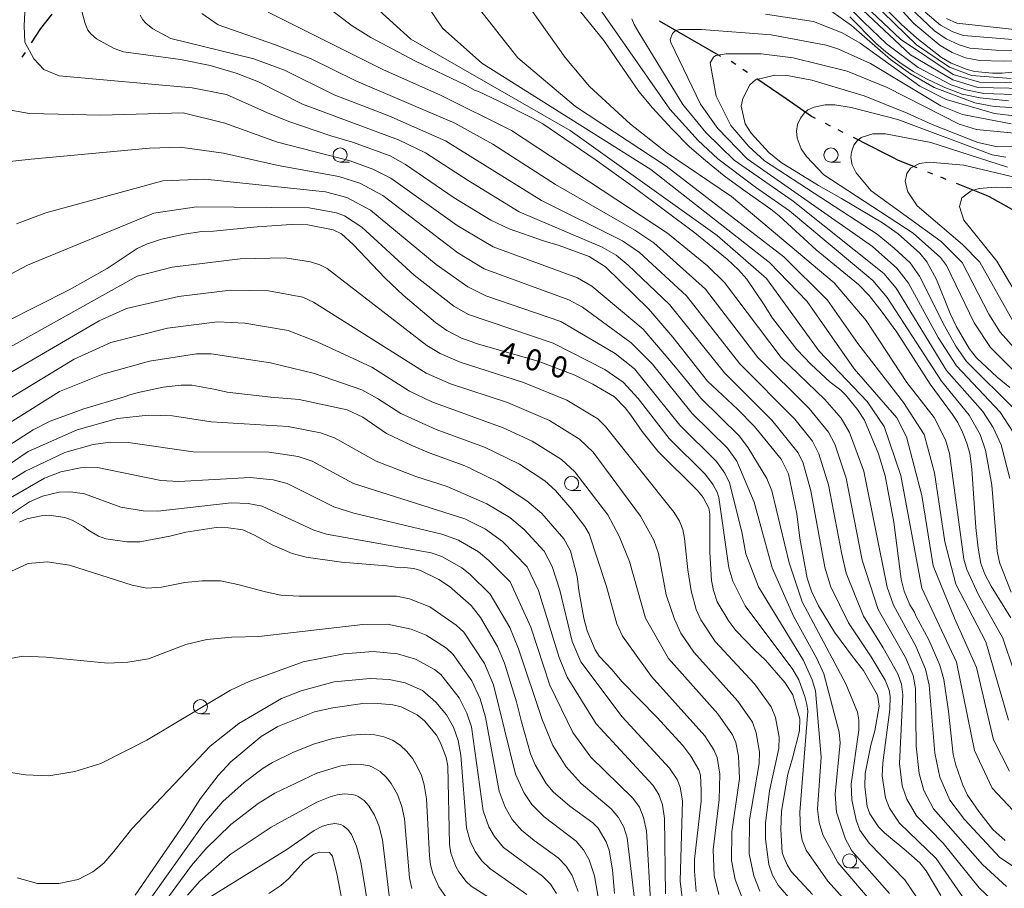
# Model space of a CAD drawing. Units: millimetres. Extents: x -64000 to -62322, y 28500 to 29792.
# Drawn here: x -63877 to -63704, y 29523 to 29677 of the extents above; entities that cross this region are included whole.
import ezdxf

# ---------------------------------------------------------------- set-up
doc = ezdxf.new("R2010")
doc.units = ezdxf.units.MM
for name, color, linetype, lineweight in [('110300_郡市・東京都の区界', 7, 'Continuous', 30), ('633100_広葉樹林', 7, 'Continuous', 9), ('710100_等高線（計曲線）', 7, 'Continuous', 20), ('710107_等高線（計曲線）（注記）', 7, 'Continuous', 20), ('710200_等高線（主曲線）', 7, 'Continuous', 9)]:
    doc.layers.add(name, color=color, linetype=linetype, lineweight=lineweight)
doc.styles.add('Style-WORKING', font='txt')

msp = doc.modelspace()

# ---------------------------------------------------------------- linework, layer by layer
at = {"layer": '110300_郡市・東京都の区界'}
for p, q in [((-63758.991, 29673.329), (-63764.413, 29676.437)), ((-63753.568, 29670.22), (-63758.991, 29673.329)), ((-63876.504, 29670.916), (-63877.046, 29670.075)), ((-63750.942, 29668.766), (-63751.768, 29669.33)), ((-63748.878, 29667.355), (-63749.704, 29667.92)), ((-63742.067, 29662.7), (-63747.227, 29666.227)), ((-63734.181, 29657.901), (-63735.073, 29658.354)), ((-63731.952, 29656.77), (-63732.843, 29657.223)), ((-63724.594, 29653.038), (-63730.168, 29655.866)), ((-63716.099, 29649.397), (-63717.029, 29649.766)), ((-63713.776, 29648.474), (-63714.706, 29648.843)), ((-63700.668, 29642.342), (-63706.14, 29645.361))]:
    msp.add_line(p, q, dxfattribs=at)
at = {"layer": '110300_郡市・東京都の区界', "flags": 128}
for points in [[(-63871.79, 29677.675), (-63873.765, 29675.161), (-63875.42, 29672.596)], [(-63736.857, 29659.258), (-63737.538, 29659.604), (-63742.067, 29662.7)], [(-63718.887, 29650.505), (-63722.18, 29651.814), (-63722.558, 29652.006), (-63722.935, 29652.197), (-63724.594, 29653.038)], [(-63706.14, 29645.361), (-63706.64, 29645.637), (-63711.918, 29647.735)]]:
    msp.add_lwpolyline(points, dxfattribs=at)
at = {"layer": '633100_広葉樹林'}
for p, q in [((-63820.846, 29651.53), (-63819.179, 29651.53)), ((-63734.129, 29651.53), (-63732.462, 29651.53)), ((-63779.955, 29593.483), (-63778.288, 29593.483)), ((-63845.522, 29554.002), (-63843.855, 29554.002)), ((-63730.839, 29526.741), (-63729.172, 29526.741))]:
    msp.add_line(p, q, dxfattribs=at)
for centre in [(-63820.846, 29652.779), (-63734.129, 29652.779), (-63779.955, 29594.733), (-63845.522, 29555.252), (-63730.839, 29527.991)]:
    msp.add_circle(centre, 1.25, dxfattribs=at)
at = {"layer": '710100_等高線（計曲線）', "flags": 128}
for points in [[(-63876.31, 29682.93), (-63876.69, 29675.6), (-63876.53, 29672.73), (-63874.97, 29669.79), (-63873.17, 29667.91), (-63870.46, 29666.76), (-63847, 29664.63), (-63840.94, 29663.48), (-63833.65, 29660.21), (-63829.91, 29658.69), (-63822.5, 29656.15), (-63818.63, 29655.04), (-63812.01, 29652.61), (-63809.28, 29651.13), (-63800.69, 29645.18), (-63794.23, 29641.27), (-63790.97, 29639.73), (-63784.91, 29637.59), (-63782.16, 29636.8), (-63776.87, 29634.86), (-63773.97, 29633.02), (-63766.3, 29625.52), (-63762.08, 29620.6), (-63755.95, 29612.8), (-63750.61, 29607.86), (-63747.63, 29604.78), (-63742.9, 29599.01), (-63741.62, 29596.4), (-63740.15, 29589.36), (-63739.6, 29585.07), (-63738.33, 29577.96), (-63737.59, 29575.68), (-63736.32, 29573.07), (-63733.49, 29568.44), (-63730.3, 29564.1), (-63728.39, 29561.68), (-63725.9, 29557.31), (-63725.61, 29555.36), (-63726.4, 29550.97), (-63727.11, 29548.45), (-63728.07, 29543.42), (-63728.15, 29541.15), (-63727.73, 29537.61), (-63727.27, 29536.32), (-63725.72, 29534.04), (-63724.64, 29532.93), (-63720.81, 29529.79), (-63718.4, 29527.63), (-63717.29, 29526.25), (-63714.73, 29521.9)], [(-63698.75, 29667.75), (-63703.87, 29667.27), (-63705.58, 29667.27), (-63708.68, 29667.56), (-63710.06, 29667.88), (-63712.91, 29669.03), (-63714.59, 29670.02), (-63718.97, 29673.42), (-63721.7, 29675.91), (-63727.83, 29682.15)], [(-63780.83, 29681.2), (-63774.24, 29673.02), (-63768.08, 29664.03), (-63765.68, 29661.14), (-63762.24, 29657.39), (-63759.11, 29654.24), (-63756.32, 29651.78), (-63753.01, 29649.12), (-63749.54, 29646.56), (-63744.76, 29643.23), (-63743.27, 29642), (-63736.73, 29636.03), (-63729.27, 29629.86), (-63727.39, 29627.95), (-63725.05, 29624.99), (-63722.5, 29621.44), (-63716.58, 29612.25), (-63712.65, 29606.93), (-63711.71, 29605.48), (-63710.91, 29603.81), (-63710.12, 29601.85), (-63709.62, 29600.01), (-63709.26, 29597.25), (-63708.51, 29586.93), (-63708.11, 29583.25), (-63707.65, 29580.54), (-63706.96, 29578.68), (-63705.83, 29576.58), (-63702.36, 29570.95)], [(-63823.8, 29679.43), (-63818.71, 29675.63), (-63815.44, 29673.56), (-63807.51, 29669.37), (-63798.61, 29665.1), (-63797.13, 29664.27), (-63796.39, 29664.01), (-63792.92, 29662.35), (-63786.88, 29659.31), (-63785.01, 29658.27), (-63775.78, 29651.98), (-63768.88, 29647.03), (-63758.2, 29639), (-63752.46, 29634.39), (-63750.46, 29632.51), (-63749, 29630.83), (-63746.03, 29626.48), (-63744.47, 29623.95), (-63740.14, 29618.38), (-63737.64, 29615.75), (-63734.28, 29612.64), (-63732.37, 29611.21), (-63731.54, 29610.37), (-63729.43, 29607.8), (-63728.22, 29605.88), (-63725.7, 29599.98), (-63724.56, 29596.09), (-63723.01, 29587.85), (-63721.7, 29577.82), (-63721.19, 29575.69), (-63720.21, 29573.25), (-63719.38, 29571.94), (-63719.16, 29571.34), (-63716.86, 29567.08), (-63714.92, 29562.59), (-63714.21, 29560.05), (-63713.35, 29554.44), (-63712.52, 29546.8), (-63712.07, 29544.91), (-63710.8, 29541.37), (-63709.98, 29539.64), (-63708.03, 29536.7), (-63705.5, 29533.56), (-63703.37, 29531.6)], [(-63702.77, 29662.38), (-63707.75, 29662.86), (-63710.92, 29663.52), (-63714.03, 29664.72), (-63717.24, 29666.22), (-63719.62, 29667.57), (-63721.94, 29669.16), (-63724.41, 29671.04), (-63726.21, 29672.55), (-63730.77, 29677.22)], [(-63697.06, 29654.31), (-63704.73, 29654.22), (-63708.19, 29654.97), (-63716.22, 29658.15), (-63720.69, 29660.19), (-63728.26, 29663.26), (-63737.49, 29666.01), (-63741.84, 29666.84), (-63744.07, 29666.9), (-63747.44, 29666.06), (-63748.45, 29665.16), (-63749.72, 29662.78), (-63750, 29661.39), (-63749.28, 29658.29), (-63748.25, 29656.64), (-63745.12, 29653.24), (-63742.91, 29651.46), (-63736.33, 29647.37), (-63732.28, 29645.12), (-63725.02, 29640.77), (-63722.28, 29638.82), (-63718.45, 29635.42), (-63717.19, 29633.9), (-63715.46, 29630.77), (-63713.05, 29624.79), (-63711.99, 29622.51), (-63709.72, 29618.56), (-63708.41, 29616.93), (-63704.76, 29613.53), (-63702.55, 29611.67)], [(-63737.39, 29522.05), (-63741.15, 29526.09), (-63741.85, 29527.27), (-63742.47, 29528.64), (-63742.72, 29529.47), (-63742.98, 29533.56), (-63742.87, 29536.78), (-63741.76, 29543.33), (-63740.91, 29546.17), (-63739.69, 29550.99), (-63739.62, 29553.11), (-63740.88, 29557.35), (-63742.19, 29559.5), (-63745.67, 29563.45), (-63747.58, 29565.23), (-63750.93, 29568.74), (-63752.15, 29570.35), (-63754.21, 29573.79), (-63754.9, 29575.8), (-63755.23, 29577.59), (-63755.52, 29582.59), (-63755.51, 29589.26), (-63755.71, 29590.35), (-63756.72, 29592.24), (-63757.65, 29593.43), (-63764.74, 29600.4), (-63767.47, 29603.93), (-63769.47, 29606.81), (-63770.46, 29608.08), (-63772.37, 29610.05), (-63776.18, 29612.28), (-63779.37, 29613.86), (-63785.88, 29616.36), (-63796.83, 29619.43), (-63797.49, 29619.76), (-63799.4, 29620.42), (-63801.98, 29621.74), (-63804.01, 29623.16), (-63809.71, 29628.03), (-63812.88, 29631.03), (-63818.55, 29636.96), (-63820.62, 29638.83), (-63822.07, 29639.58), (-63826.57, 29640.42), (-63829.5, 29640.48), (-63835.52, 29640.08), (-63843.23, 29639.34), (-63845.29, 29639.23), (-63848.4, 29638.81), (-63852.39, 29637.9), (-63855.06, 29637.04), (-63856.71, 29636.25), (-63861.99, 29632.74), (-63868.7, 29628.97), (-63879.88, 29623.3)], [(-63757.94, 29522.61), (-63758.23, 29526.14), (-63758.21, 29528.23), (-63757.07, 29538.55), (-63757.04, 29540.44), (-63757.19, 29543.15), (-63757.46, 29544.08), (-63758.91, 29546.53), (-63760.31, 29548.38), (-63764.88, 29553.38), (-63771.07, 29559.73), (-63772.77, 29561.74), (-63775.05, 29564.16), (-63775.77, 29565.29), (-63777.17, 29568.68), (-63777.81, 29570.91), (-63778.67, 29575.81), (-63778.99, 29578.26), (-63780.17, 29582.78), (-63781.3, 29584.9), (-63785.22, 29589.4), (-63787.84, 29591.64), (-63792.98, 29595.01), (-63797.48, 29597.16), (-63797.99, 29597.5), (-63799.08, 29597.96), (-63805.11, 29600.13), (-63808.28, 29601.46), (-63812.64, 29603.57), (-63816.82, 29606.43), (-63819.61, 29607.76), (-63828.1, 29609.58), (-63833.07, 29610), (-63840.77, 29610.86), (-63843.16, 29611.4), (-63847.03, 29612.09), (-63848.9, 29612.12), (-63852.13, 29611.72), (-63856.2, 29610.88), (-63857.81, 29610.44), (-63858.97, 29610.01), (-63866.13, 29607.9), (-63872.06, 29605.74), (-63875.08, 29604.2), (-63882.91, 29599.18)], [(-63877.46, 29587.9), (-63876.2, 29588.44), (-63873.65, 29589.01), (-63872.27, 29589.09), (-63869.47, 29588.68), (-63868.17, 29588.2), (-63866.18, 29587.09), (-63865.42, 29586.52), (-63863.54, 29585.4), (-63862.22, 29584.91), (-63858.55, 29584.37), (-63856.23, 29584.42), (-63850.9, 29585.38), (-63848.08, 29586.09), (-63842.77, 29586.92), (-63840.59, 29586.9), (-63838.03, 29586.5), (-63835.94, 29585.57), (-63832.86, 29583.85), (-63829.31, 29582.32), (-63826.87, 29581.67), (-63820.61, 29580.82), (-63812.66, 29580.16), (-63810.21, 29579.81), (-63809.55, 29579.84), (-63807.84, 29579.67), (-63806.66, 29579.31), (-63803.43, 29577.76), (-63801.5, 29576.5), (-63797.71, 29573.12), (-63796.02, 29571), (-63793.06, 29565.92), (-63791.79, 29562.94), (-63789.66, 29556.09), (-63788.78, 29552.56), (-63787.21, 29546.93), (-63786.41, 29544.97), (-63784.43, 29541.69), (-63783.18, 29540.19), (-63780.24, 29537.65), (-63776.19, 29534.75), (-63775.27, 29533.8), (-63773.85, 29531.39), (-63773.32, 29529.87), (-63772.75, 29526.39), (-63772.35, 29522.25)], [(-63793.13, 29520.65), (-63797.71, 29523.54), (-63798.58, 29524.34), (-63799.87, 29526.05), (-63800.42, 29527.03), (-63801.26, 29529.34), (-63801.52, 29530.94), (-63801.8, 29544.75), (-63802.09, 29546.3), (-63803.08, 29548.89), (-63803.82, 29550.23), (-63805.93, 29552.75), (-63807.25, 29553.8), (-63810.06, 29555.21), (-63811.53, 29555.57), (-63814.81, 29555.85), (-63816.81, 29555.8), (-63822.15, 29555.08), (-63825.38, 29554.32), (-63831.83, 29551.77), (-63834.79, 29549.98), (-63840.13, 29545.51), (-63842.39, 29543.1), (-63845.51, 29539.02), (-63848.33, 29534.63), (-63857.075, 29521.93)], [(-63833.43, 29522.25), (-63831.34, 29523.66), (-63829.97, 29524.81), (-63827.17, 29527.9), (-63825.47, 29529.16), (-63824.42, 29529.53), (-63822.74, 29529.49), (-63822.21, 29528.85), (-63821.34, 29525.48), (-63819.76, 29517.18)]]:
    msp.add_lwpolyline(points, dxfattribs=at)
at = {"layer": '710200_等高線（主曲線）', "flags": 128}
for points in [[(-63737.17, 29687.77), (-63721.86, 29673.25), (-63712.54, 29667.03), (-63707.87, 29665.64), (-63675.27, 29665.26)], [(-63702.27, 29666.32), (-63709.32, 29666.84), (-63713.18, 29668.31), (-63719.04, 29672.27), (-63734.77, 29687.64)], [(-63702.61, 29543.83), (-63705.38, 29549.37), (-63708.4, 29562.16), (-63712.28, 29570.91), (-63716.05, 29580.13), (-63718.09, 29592.61), (-63720.79, 29602.98), (-63722.49, 29606.31), (-63730.01, 29615), (-63738.31, 29626.87), (-63744.97, 29633.77), (-63765.96, 29650.19), (-63795.81, 29669.02), (-63802.77, 29675.23), (-63810.43, 29686.6)], [(-63701.82, 29561.62), (-63703.75, 29567.36), (-63708.05, 29575.04), (-63710.12, 29579.48), (-63710.68, 29581.31), (-63713.17, 29600.01), (-63713.87, 29602.41), (-63715.9, 29606.38), (-63720.71, 29612.55), (-63727.93, 29623.5), (-63733.53, 29630.2), (-63751.72, 29645.46), (-63763.16, 29653.25), (-63769.55, 29658.23), (-63776.78, 29664.88), (-63781.06, 29670), (-63791.92, 29685.34)], [(-63674.9, 29664.02), (-63708.15, 29664.74), (-63712.61, 29666.08), (-63720.09, 29670.47), (-63734.06, 29683.69)], [(-63726.02, 29683.21), (-63719.5, 29676.05), (-63714.86, 29672.16), (-63712.7, 29670.88), (-63710.36, 29669.96), (-63707.88, 29669.49), (-63703.7, 29669.34), (-63692.89, 29669.54)], [(-63710.52, 29521.14), (-63715.56, 29528.42), (-63722.02, 29534.67), (-63723.8, 29537.32), (-63724.48, 29539.13), (-63725.05, 29543.04), (-63724.99, 29545.35), (-63723.74, 29554.76), (-63723.68, 29557.06), (-63723.83, 29558.15), (-63724.55, 29559.97), (-63727, 29564.09), (-63731.02, 29570.09), (-63734.21, 29576.58), (-63735.22, 29579.9), (-63737.69, 29593.4), (-63739.06, 29598.32), (-63739.9, 29600.12), (-63744.58, 29605.93), (-63752.96, 29614.28), (-63762.65, 29626.33), (-63769.94, 29633.28), (-63772.09, 29635.05), (-63774.52, 29636.48), (-63789.2, 29642.76), (-63798.21, 29648.27), (-63805.78, 29653.17), (-63810.54, 29655.48), (-63827.49, 29661.76), (-63835.26, 29665.73), (-63839.22, 29667.27), (-63843.82, 29668.63), (-63849.07, 29669.66), (-63859.09, 29671.04), (-63860.77, 29671.58), (-63863.9, 29673.33), (-63864.88, 29674.18), (-63865.39, 29674.84), (-63865.9, 29676.01), (-63867.04, 29680.36)], [(-63815.89, 29680.1), (-63808.35, 29673.24), (-63780.21, 29657.13), (-63754.24, 29638.53), (-63745.51, 29630.96), (-63736.19, 29618.1), (-63727.72, 29609.21), (-63724.72, 29604.77), (-63721.76, 29596.14), (-63718.06, 29576.19), (-63711.95, 29563.14), (-63708.75, 29547.5), (-63705.63, 29540.85), (-63701.04, 29535.96)], [(-63797.75, 29680.57), (-63789.42, 29669.93), (-63779.28, 29661.37), (-63763.22, 29650.82), (-63742.46, 29634.79), (-63734.71, 29627.12), (-63729.38, 29619.45), (-63721.33, 29609.05), (-63717.68, 29603.4), (-63715.82, 29596.59), (-63714.02, 29584.42), (-63712.04, 29576.9), (-63706.79, 29566.73), (-63702.76, 29552.85)], [(-63733.1, 29681.16), (-63728.38, 29676.34), (-63724.31, 29672.43), (-63718.72, 29668.25), (-63712.9, 29665.2), (-63710.32, 29664.29), (-63707.1, 29663.65), (-63679.1, 29662.73)], [(-63775.81, 29679.78), (-63762.61, 29660.87), (-63757.59, 29655.37), (-63754.09, 29652.12), (-63747.48, 29647.07), (-63741.45, 29642.94), (-63726.73, 29630.6), (-63724.18, 29627.59), (-63714.6, 29612.78), (-63709.7, 29606.77), (-63707.79, 29603.37), (-63706.82, 29600.61), (-63705.72, 29594.41), (-63704.79, 29582.74), (-63704.36, 29580.73), (-63702.3, 29575.51)], [(-63696.21, 29660.84), (-63705.31, 29661.33), (-63708.7, 29662.01), (-63715.88, 29664.71), (-63720.06, 29667.11), (-63723.6, 29669.69), (-63730.49, 29675.69), (-63734.15, 29678.27)], [(-63720.2, 29678.85), (-63715.81, 29674.73), (-63713.77, 29673.29), (-63711.5, 29672.23), (-63709.57, 29671.69), (-63705.01, 29671.31), (-63693.32, 29671.05)], [(-63856.19, 29677.53), (-63855.7, 29676.67), (-63855.17, 29676.07), (-63853.93, 29675.09), (-63850.78, 29673.39), (-63836.11, 29669.8), (-63830.65, 29667.77), (-63821.9, 29663.39), (-63812.23, 29659.72), (-63802.2, 29655.28), (-63785.29, 29644.75), (-63770.93, 29637.58), (-63767.96, 29635.57), (-63759.63, 29627.88), (-63750.2, 29615.86), (-63740.5, 29606.08), (-63737.37, 29602.17), (-63736.25, 29599.98), (-63734.56, 29594.47), (-63732.23, 29582.21), (-63731.44, 29578.86), (-63728.36, 29571.25), (-63724.9, 29565.65), (-63722.31, 29561.07), (-63721.67, 29559.24), (-63721.43, 29557.33), (-63722.03, 29545.19), (-63721.54, 29541.27), (-63720.75, 29538.89), (-63719.01, 29535.94), (-63714.31, 29531.14), (-63707.92, 29523.22), (-63704.47, 29519.95)], [(-63703.11, 29523.47), (-63707.38, 29527.34), (-63716, 29537.2), (-63717.7, 29540.46), (-63718.57, 29543.42), (-63719.06, 29548.29), (-63719.17, 29558.44), (-63719.61, 29560.79), (-63720.95, 29563.94), (-63725.79, 29572.43), (-63728.6, 29581.16), (-63731.43, 29595.65), (-63733.45, 29601.64), (-63734.58, 29603.81), (-63737.99, 29607.98), (-63747.03, 29616.98), (-63756.27, 29629.07), (-63765.41, 29637.24), (-63768.79, 29639.52), (-63782.82, 29647.56), (-63793.88, 29654.68), (-63800.58, 29658.38), (-63818.08, 29665.87), (-63826.09, 29669.86), (-63832.43, 29672.31), (-63842.36, 29675.8), (-63845.25, 29677.79)], [(-63700.12, 29525.8), (-63704.29, 29528.6), (-63710.55, 29535.31), (-63713.13, 29538.72), (-63714.89, 29542.78), (-63715.8, 29547.01), (-63716.76, 29559.08), (-63717.4, 29561.89), (-63719.16, 29565.94), (-63723.09, 29573.18), (-63724.2, 29576.41), (-63728.31, 29596.89), (-63730.85, 29603.74), (-63732.35, 29606.24), (-63735.21, 29609.57), (-63742.95, 29617.01), (-63752.91, 29630.27), (-63755.92, 29633.17), (-63762.98, 29638.99), (-63790.58, 29657.11), (-63803.08, 29663.33), (-63813.28, 29667.89), (-63833.57, 29678.06)], [(-63769.33, 29676.87), (-63768.87, 29675.87), (-63768.07, 29674.44), (-63760.27, 29661.69), (-63756.24, 29656.77), (-63751.21, 29651.87), (-63740.79, 29644.62), (-63724.78, 29631.86), (-63722.6, 29629.25), (-63713.71, 29614.71), (-63707.29, 29607.41), (-63705.44, 29604.6), (-63704.08, 29601.55), (-63702.54, 29595.59)], [(-63701.29, 29659.67), (-63705.23, 29660.14), (-63713.8, 29662.59), (-63718.42, 29664.93), (-63728.96, 29672.54), (-63732.14, 29674.39), (-63737.19, 29676.37), (-63745.71, 29677.69)], [(-63683.25, 29671.68), (-63710.73, 29673.88), (-63712.62, 29674.54), (-63714.79, 29675.76), (-63717.47, 29678.01)], [(-63713.72, 29676.89), (-63711.89, 29676.11), (-63685.05, 29673.14)], [(-63701.94, 29603.76), (-63704.26, 29607.3), (-63711.97, 29615.53), (-63715.18, 29620.5), (-63720.42, 29630.11), (-63722.47, 29632.77), (-63726.8, 29636.61), (-63748.92, 29652.13), (-63754.13, 29657.46), (-63757.16, 29661.75), (-63762.44, 29672.65), (-63762.56, 29673.18), (-63762.1, 29674.25), (-63761.61, 29674.77), (-63760.84, 29674.97), (-63756.97, 29674.96), (-63744.67, 29674.01), (-63734.98, 29672.17), (-63732.94, 29671.56), (-63727.13, 29668.96), (-63714.74, 29661.48), (-63710.87, 29659.94), (-63702.26, 29658.32)], [(-63699.3, 29656.42), (-63708.41, 29657.28), (-63711.48, 29658.26), (-63724.22, 29664.69), (-63731.28, 29667.61), (-63740.83, 29669.95), (-63746.47, 29670.67), (-63752.64, 29670.64), (-63754.47, 29670.4), (-63754.89, 29670.09), (-63755.46, 29669.07), (-63754.4, 29663.2), (-63751.8, 29658), (-63748.62, 29654.28), (-63745.86, 29651.75), (-63725.97, 29638.76), (-63722.96, 29636.34), (-63720.16, 29633.69), (-63718.49, 29631.38), (-63714.08, 29622.58), (-63712.07, 29618.96), (-63710.17, 29616.29), (-63701.52, 29607.66)], [(-63718.97, 29521.51), (-63721.06, 29524.66), (-63727.37, 29531.1), (-63729, 29533.45), (-63729.68, 29535.19), (-63730.44, 29538.81), (-63730.53, 29541.55), (-63729.21, 29551.13), (-63729.18, 29552.86), (-63729.46, 29554.26), (-63731.5, 29559.31), (-63739.23, 29573.81), (-63741.48, 29580.68), (-63744.59, 29593.42), (-63745.48, 29595.62), (-63748.77, 29601.04), (-63750.28, 29603.06), (-63757.13, 29609.8), (-63761.57, 29615.29), (-63767.31, 29621.97), (-63776.35, 29629.6), (-63778.89, 29631.07), (-63793.78, 29636.52), (-63800.14, 29640.33), (-63811.86, 29648.66), (-63815.09, 29650.3), (-63819.07, 29651.74), (-63831.93, 29655.06), (-63841.23, 29658.43), (-63848.56, 29660.24), (-63863.13, 29659.84), (-63875.7, 29660.14), (-63880.35, 29660.95)], [(-63703.21, 29652.4), (-63705.65, 29652.84), (-63722.33, 29659.06), (-63730.55, 29661.18), (-63733.44, 29661.63), (-63735.15, 29661.65), (-63737.12, 29661.25), (-63738.2, 29660.76), (-63738.82, 29660.26), (-63739.53, 29659.3), (-63740.01, 29658.17), (-63740.22, 29656.98), (-63740.07, 29655.78), (-63739.37, 29653.88), (-63738.46, 29652.53), (-63735.36, 29649.28), (-63719.62, 29638.99), (-63714.78, 29634.68), (-63713.73, 29633.26), (-63708.83, 29623.1), (-63705.92, 29618.73), (-63695.94, 29608.65)], [(-63702.92, 29650.62), (-63716.46, 29654.97), (-63724.51, 29656.51), (-63726.72, 29656.5), (-63728.79, 29655.86), (-63729.52, 29655.28), (-63730.07, 29654.5), (-63730.52, 29653.29), (-63730.6, 29652.34), (-63730.35, 29651.07), (-63729.69, 29649.61), (-63727.04, 29646.46), (-63714.64, 29637.49), (-63710.94, 29633.8), (-63706.24, 29624.67), (-63704.24, 29621.46), (-63692.41, 29608.18)], [(-63723.8, 29522.23), (-63730.42, 29529.8), (-63731.54, 29531.85), (-63733.13, 29536.6), (-63733.41, 29539.79), (-63732.51, 29548.88), (-63732.65, 29550.75), (-63735.41, 29561.08), (-63736.61, 29563.79), (-63740.73, 29571.26), (-63744.52, 29579.79), (-63747.67, 29591.4), (-63750.75, 29598.63), (-63752.43, 29600.94), (-63758.65, 29607.07), (-63765.64, 29615.79), (-63769.41, 29619.59), (-63778.05, 29625.88), (-63780.42, 29627.18), (-63795.39, 29632.68), (-63800.04, 29635.5), (-63813.3, 29645.62), (-63817.38, 29647.81), (-63821.05, 29648.99), (-63831.77, 29650.91), (-63841.42, 29653.08), (-63849.12, 29654.17), (-63854.54, 29654), (-63875.41, 29652.06), (-63884.65, 29651.05)], [(-63701.47, 29648.8), (-63710.68, 29650.96), (-63716.77, 29651.54), (-63718.5, 29651.3), (-63720.06, 29650.47), (-63720.7, 29649.49), (-63721, 29648.09), (-63720.56, 29646.27), (-63718.88, 29643.81), (-63710.9, 29636.96), (-63707.83, 29633.83), (-63701.93, 29623.32)], [(-63878.04, 29640.62), (-63872.81, 29642.58), (-63852.14, 29648.24), (-63844.72, 29648.48), (-63823.41, 29646.25), (-63819.64, 29645.28), (-63815.46, 29643.05), (-63803.89, 29633.4), (-63798.29, 29629.48), (-63795.1, 29627.91), (-63781.83, 29623.32), (-63772.27, 29617.68), (-63768.86, 29614.96), (-63760.82, 29605.03), (-63754.35, 29598.58), (-63752.85, 29596.52), (-63752.07, 29594.81), (-63749.9, 29586.15), (-63749.18, 29582.3), (-63746.91, 29576.47), (-63738.97, 29563.4), (-63737.47, 29560.01), (-63736.84, 29558.04), (-63735.84, 29546.33), (-63736.48, 29537.12), (-63736.21, 29534.78), (-63735.54, 29532.6), (-63732.9, 29527.72), (-63726.62, 29520.35)], [(-63698.65, 29646.93), (-63705.09, 29647.09), (-63707.92, 29646.88), (-63709.38, 29646.44), (-63711, 29645.19), (-63711.41, 29643.7), (-63710.65, 29641.27), (-63704.84, 29634.04), (-63698.85, 29624.05)], [(-63880.61, 29630.91), (-63876.06, 29633.32), (-63853.74, 29642.48), (-63846.21, 29643.62), (-63826.3, 29643.45), (-63821.46, 29642.55), (-63820.09, 29642.04), (-63817.01, 29640.03), (-63807.78, 29631.53), (-63800.76, 29626.07), (-63798.14, 29624.6), (-63783.19, 29619.53), (-63774.07, 29614.87), (-63770.84, 29612.63), (-63768.16, 29609.74), (-63762.72, 29602.69), (-63756.31, 29596.28), (-63754.91, 29594.47), (-63754.23, 29593.18), (-63753.93, 29592.26), (-63752.19, 29579.81), (-63751.48, 29577.45), (-63749.26, 29573.06), (-63740.84, 29561.85), (-63739.83, 29560.01), (-63738.73, 29557.05), (-63738.36, 29555.64), (-63738.23, 29554.44), (-63739.62, 29536.62), (-63739.53, 29533.36), (-63739.21, 29531.63), (-63738.5, 29529.87), (-63734.66, 29524.43), (-63729.09, 29518.2)], [(-63733.31, 29511.89), (-63743.44, 29523.71), (-63744.48, 29525.49), (-63745.11, 29527.38), (-63745.71, 29531.84), (-63745.67, 29534.69), (-63744.96, 29540.4), (-63743.33, 29547.85), (-63743.26, 29549.87), (-63743.95, 29553.34), (-63744.66, 29555.22), (-63747.64, 29559.3), (-63754.58, 29566.78), (-63757.1, 29570.59), (-63757.94, 29572.41), (-63758.81, 29575.76), (-63759.44, 29579.44), (-63760.01, 29585), (-63760.31, 29586.56), (-63760.9, 29588.03), (-63761.85, 29589.59), (-63773.94, 29604.79), (-63775.34, 29606.14), (-63780.78, 29609.43), (-63788.42, 29612.59), (-63799.64, 29616.14), (-63803.19, 29617.67), (-63805.53, 29619.13), (-63823.14, 29632.7), (-63824.41, 29633.37), (-63826.09, 29633.88), (-63830.55, 29634.59), (-63838.48, 29634.43), (-63850.53, 29632.98), (-63856.68, 29631.37), (-63883.16, 29616.65)], [(-63746.7, 29522.62), (-63747.77, 29525.37), (-63748.56, 29529.23), (-63748.5, 29535.23), (-63746.8, 29545.19), (-63746.77, 29547.2), (-63747.35, 29550.66), (-63748, 29552.53), (-63750.57, 29556.24), (-63758.38, 29564.91), (-63760.63, 29568.23), (-63761.78, 29570.75), (-63763.22, 29575.02), (-63764.57, 29582.34), (-63765.43, 29584.72), (-63767.8, 29588.93), (-63776.16, 29600.22), (-63778.54, 29602.56), (-63783.85, 29605.82), (-63791.29, 29609), (-63801.32, 29612.33), (-63805.66, 29614.23), (-63825.54, 29626.74), (-63827.45, 29627.62), (-63833.49, 29628.74), (-63840.21, 29628.91), (-63849.39, 29627.78), (-63858.56, 29625.66), (-63863.42, 29623.48), (-63884.86, 29610.99)], [(-63749.84, 29521.49), (-63751.04, 29524.69), (-63751.7, 29528.07), (-63751.66, 29533.11), (-63750.28, 29542.53), (-63750.45, 29546.51), (-63750.95, 29548.94), (-63751.52, 29550.3), (-63754.14, 29553.97), (-63762.83, 29563.77), (-63766.9, 29570.92), (-63769.7, 29580.94), (-63771.56, 29585.38), (-63773.52, 29589.15), (-63779.35, 29596.75), (-63781.74, 29598.97), (-63786.92, 29602.2), (-63792.04, 29604.53), (-63804.66, 29609.16), (-63808.57, 29611.05), (-63815.26, 29615.3), (-63824.89, 29619.74), (-63830.04, 29621.75), (-63837.7, 29623.04), (-63842.52, 29623.31), (-63851.35, 29622.16), (-63861.34, 29619.65), (-63867.83, 29616.7), (-63886.95, 29605.07)], [(-63887.15, 29600.51), (-63870.43, 29610.96), (-63862.79, 29614.06), (-63854.53, 29616.32), (-63846.23, 29617.66), (-63843.64, 29617.62), (-63833.16, 29616.05), (-63825.35, 29614.14), (-63816.99, 29611.24), (-63814.22, 29609.74), (-63810.14, 29607.09), (-63803.86, 29604.28), (-63795.33, 29601.13), (-63789.18, 29598.13), (-63784.69, 29595.18), (-63782.79, 29593.5), (-63779.89, 29590.1), (-63777.61, 29587.08), (-63776.86, 29585.81), (-63773.8, 29576.5), (-63771.98, 29569.92), (-63770.97, 29567.7), (-63765.83, 29560.57), (-63756.43, 29550.13), (-63754.79, 29547.63), (-63754.22, 29546.27), (-63753.76, 29543.35), (-63753.85, 29538.86), (-63754.93, 29529.95), (-63754.76, 29525.42), (-63753.91, 29522.08)], [(-63760.32, 29520.48), (-63760.78, 29524.39), (-63760.34, 29538.63), (-63760.76, 29541.03), (-63761.3, 29542.38), (-63762.66, 29544.41), (-63771.01, 29553.45), (-63778.33, 29563.16), (-63779.83, 29566.79), (-63782.03, 29575.86), (-63783.37, 29580.01), (-63784.82, 29582.73), (-63788.34, 29586.55), (-63790.87, 29588.68), (-63794.9, 29591.14), (-63801.95, 29594.17), (-63807.48, 29595.97), (-63814.5, 29598.66), (-63821.86, 29602.79), (-63824.33, 29603.69), (-63830.03, 29604.76), (-63843.63, 29605.61), (-63850.45, 29606.65), (-63854.71, 29606.79), (-63860.19, 29606.18), (-63867.29, 29604.17), (-63875.96, 29600.38), (-63883.23, 29595.44)], [(-63763.36, 29522.19), (-63763.51, 29535.46), (-63763.87, 29537.89), (-63764.53, 29539.71), (-63765.58, 29541.36), (-63775.59, 29552.21), (-63780.73, 29560.45), (-63782.17, 29563.92), (-63785.78, 29575.79), (-63787.8, 29579.98), (-63792.17, 29584.48), (-63795.14, 29586.64), (-63798.82, 29588.48), (-63818.48, 29594.73), (-63825.81, 29598.67), (-63828.26, 29599.48), (-63833.39, 29600.27), (-63846.78, 29600.33), (-63858.3, 29601.93), (-63861.43, 29602), (-63864.47, 29601.62), (-63869.46, 29600.2), (-63876.44, 29596.91), (-63879.4, 29595.06)], [(-63765.94, 29520), (-63766.74, 29533.28), (-63767.22, 29535.69), (-63767.98, 29537.49), (-63769.1, 29539.09), (-63776.54, 29546.31), (-63779.71, 29550.69), (-63783.81, 29559.08), (-63787.17, 29569.29), (-63790.81, 29577.3), (-63794.55, 29581.12), (-63796.4, 29582.62), (-63799.92, 29584.69), (-63802.9, 29585.75), (-63818.44, 29589.44), (-63821.98, 29590.59), (-63830.22, 29594.71), (-63832.69, 29595.36), (-63836.75, 29595.77), (-63849.31, 29595.06), (-63852.51, 29595.23), (-63863.71, 29597.51), (-63866.71, 29597.48), (-63870.21, 29596.75), (-63873.07, 29595.64), (-63880.59, 29591.28)], [(-63768.33, 29516.83), (-63770.15, 29532.08), (-63770.74, 29533.95), (-63771.69, 29535.67), (-63772.96, 29537.18), (-63778.24, 29541.66), (-63780.91, 29544.61), (-63783.26, 29548.38), (-63785.13, 29553), (-63789.31, 29565.46), (-63790.88, 29569.24), (-63794.32, 29575.17), (-63797.91, 29578.66), (-63799.35, 29579.8), (-63802.87, 29581.78), (-63804.76, 29582.44), (-63823.27, 29585.77), (-63825.47, 29586.44), (-63834.62, 29590.69), (-63837.09, 29591.17), (-63840.11, 29591.27), (-63853.06, 29589.79), (-63855.62, 29589.85), (-63859.6, 29590.54), (-63866.01, 29592.91), (-63868.47, 29593.24), (-63870.46, 29593.15), (-63873.41, 29592.49), (-63875.71, 29591.46), (-63882.86, 29586.76)], [(-63879.65, 29578.871), (-63875.975, 29580.555), (-63872.607, 29580.861), (-63868.627, 29580.249), (-63857.604, 29576.728), (-63854.98, 29576.207), (-63852.388, 29576.361), (-63848.265, 29577.187), (-63845.204, 29577.493), (-63841.989, 29577.493), (-63838.927, 29576.881), (-63834.049, 29575.554), (-63831.3, 29574.99), (-63828.07, 29574.82), (-63810.9, 29574.77), (-63808.56, 29574.31), (-63805.02, 29572.93), (-63800.34, 29569.66), (-63799, 29568.4), (-63795.35, 29562.87), (-63793.73, 29559.13), (-63789.83, 29543.33), (-63788.38, 29540.09), (-63786.96, 29537.97), (-63784.82, 29535.8), (-63779.15, 29531.48), (-63777.83, 29529.95), (-63776.82, 29528.21), (-63775.9, 29525.33), (-63773.85, 29513.4)], [(-63880.262, 29563.562), (-63876.894, 29564.174), (-63872.76, 29564.021), (-63861.891, 29562.949), (-63858.37, 29563.102), (-63854.695, 29563.715), (-63848.109, 29566.257), (-63844.391, 29567.156), (-63839.998, 29567.542), (-63835.231, 29567.666), (-63816.82, 29569.81), (-63812.47, 29569.82), (-63808.3, 29568.95), (-63805.67, 29567.9), (-63802.07, 29565.6), (-63800.88, 29564.5), (-63797.59, 29559.85), (-63796.09, 29556.64), (-63795.15, 29553.39), (-63792.75, 29540.33), (-63791.69, 29537.51), (-63790.42, 29535.33), (-63788.77, 29533.42), (-63786.54, 29531.61), (-63782.31, 29528.54), (-63780.92, 29527.09), (-63779.83, 29525.42), (-63778.76, 29522.61)], [(-63880.109, 29543.813), (-63876.435, 29543.2), (-63872.301, 29543.047), (-63867.708, 29543.813), (-63863.116, 29545.191), (-63855.002, 29549.324), (-63840.203, 29558.148), (-63836.899, 29559.736), (-63827.38, 29563.17), (-63820.19, 29564.61), (-63815.03, 29565), (-63810.72, 29564.57), (-63807.53, 29563.64), (-63804.17, 29561.85), (-63803.06, 29560.95), (-63799.83, 29556.82), (-63798.45, 29554.13), (-63797.66, 29551.7), (-63795.56, 29536.85), (-63794.56, 29534.03), (-63793.57, 29532.28), (-63791.96, 29530.36), (-63785.08, 29525.27), (-63783.69, 29523.85), (-63782.6, 29522.2)], [(-63877.899, 29525.02), (-63874.28, 29523.986), (-63870.557, 29523.986), (-63867.144, 29524.71), (-63864.559, 29526.055), (-63862.593, 29527.574), (-63860.815, 29529.657), (-63857.612, 29533.679), (-63843.79, 29548.3), (-63838.76, 29552.31), (-63831.18, 29556.72), (-63827.71, 29558.03), (-63821.9, 29559.62), (-63815.56, 29560.26), (-63812.18, 29560.08), (-63809.34, 29559.48), (-63806.26, 29558.1), (-63803.93, 29556.05), (-63802.06, 29553.79), (-63800.84, 29551.62), (-63799.99, 29549.25), (-63799.53, 29546.67), (-63798.51, 29533.85), (-63797.84, 29531.46), (-63796.98, 29529.66), (-63795.82, 29528.03), (-63794.41, 29526.63), (-63787.84, 29522.03)], [(-63858.16, 29515.92), (-63844.86, 29534.69), (-63841.56, 29538.47), (-63837.82, 29541.85), (-63834.44, 29544.4), (-63832.8, 29545.39), (-63829.22, 29547.14), (-63825.56, 29548.64), (-63822.13, 29549.62), (-63818.87, 29550.22), (-63816.38, 29550.38), (-63814.72, 29550.29), (-63813.1, 29549.95), (-63811.6, 29549.33), (-63810.23, 29548.44), (-63809.04, 29547.31), (-63808.02, 29546.01), (-63807.17, 29544.58), (-63806.49, 29543.06), (-63806, 29541.46), (-63805.58, 29538.98), (-63805.08, 29528.87), (-63804.86, 29527.27), (-63804.47, 29525.77), (-63803.42, 29523.43), (-63802.18, 29521.65)], [(-63855.98, 29515.05), (-63847.1, 29527.18), (-63844.56, 29530.13), (-63840.17, 29534.44), (-63835.35, 29538.11), (-63832.37, 29539.99), (-63824.93, 29543.51), (-63820.73, 29544.77), (-63818.55, 29545.07), (-63817.07, 29545.05), (-63815.65, 29544.77), (-63814.98, 29544.52), (-63813.76, 29543.79), (-63812.7, 29542.82), (-63811.8, 29541.67), (-63810.71, 29539.74), (-63809.92, 29537.63), (-63809.45, 29535.42), (-63808.58, 29524.97), (-63808.16, 29523.1)], [(-63847.79, 29521.92), (-63845.65, 29524.43), (-63840.24, 29529.15), (-63833.04, 29533.94), (-63824.96, 29538.37), (-63822.6, 29539.33), (-63821.36, 29539.66), (-63820.07, 29539.82), (-63818.8, 29539.74), (-63818.19, 29539.59), (-63817.63, 29539.36), (-63816.62, 29538.67), (-63815.78, 29537.75), (-63814.78, 29536.09), (-63814.01, 29534.27), (-63813.33, 29531.7), (-63812.09, 29521.35)], [(-63815.54, 29517.75), (-63817.2, 29527.75), (-63817.96, 29530.59), (-63818.86, 29532.67), (-63819.48, 29533.54), (-63820.28, 29534.2), (-63820.74, 29534.42), (-63821.78, 29534.58), (-63822.89, 29534.45), (-63823.95, 29534.12), (-63825.45, 29533.35), (-63830.26, 29530), (-63844.78, 29520.97)]]:
    msp.add_lwpolyline(points, dxfattribs=at)

# ---------------------------------------------------------------- texts
at = {"layer": '710107_等高線（計曲線）（注記）', "style": 'Style-WORKING'}
for s, p in [('4', (-63793.038, 29616.379)), ('0', (-63788.517, 29615.139)), ('0', (-63783.996, 29613.899))]:
    msp.add_text(s, height=3.75, rotation=344.66075, dxfattribs=at).set_placement(p)

doc.saveas('drawing.dxf')
